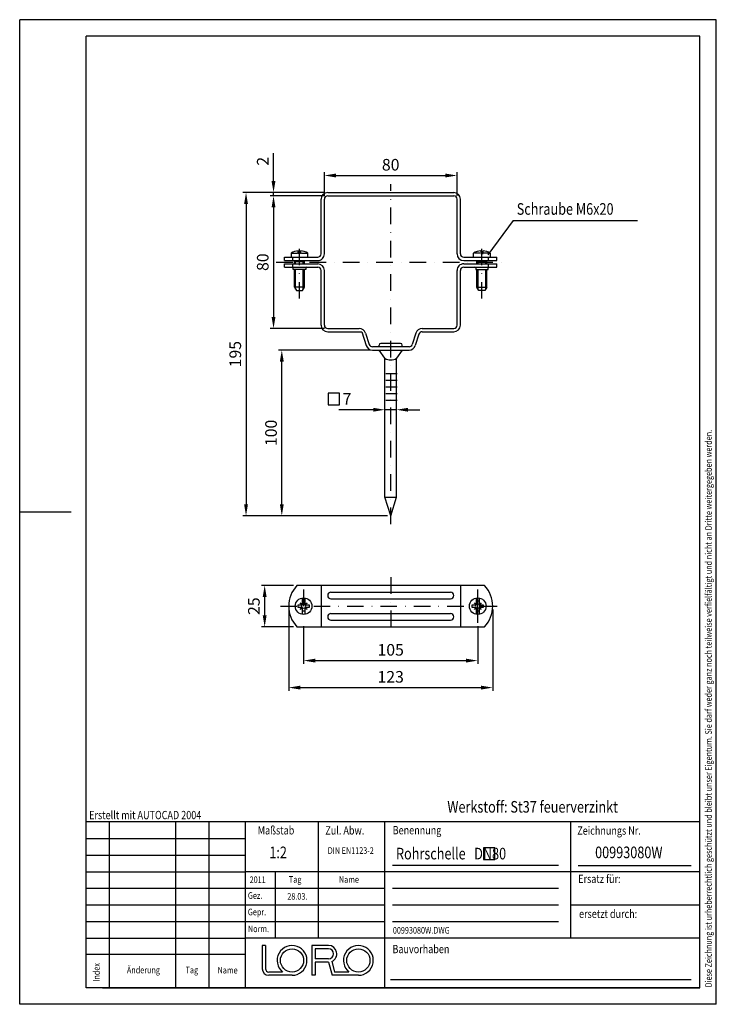
# Model space of a CAD drawing. Extents: x 0 to 420, y 0 to 594.
import ezdxf
from ezdxf.enums import TextEntityAlignment as Align

# ---------------------------------------------------------------- set-up
doc = ezdxf.new("R2010")
doc.units = 0
doc.header["$LTSCALE"] = 20
doc.header["$MEASUREMENT"] = 0
doc.linetypes.add('STRICHPUNKT', pattern=[1, 0.5, -0.25, 0, -0.25])
for name, color, linetype in [('BEM', 7, 'Continuous'), ('HILF', 2, 'Continuous'), ('MITTEL', 2, 'STRICHPUNKT'), ('STEMPEL', 3, 'Continuous'), ('TEXT', 7, 'Continuous'), ('VOLL', 1, 'Continuous')]:
    doc.layers.add(name, color=color, linetype=linetype)
doc.styles.add('GREEKS', font='SIMPLEX.shx', dxfattribs={"width": 0.8})
doc.styles.get("Standard").update_dxf_attribs({"font": 'simplex.shx', "width": 0.8})
doc.dimstyles.get("Standard").update_dxf_attribs({"dimtxt": 0.18, "dimasz": 0.18, "dimexe": 0.18, "dimexo": 0.0625, "dimgap": 0.09, "dimtad": 0, "dimtih": 1, "dimtoh": 1, "dimdec": 4, "dimzin": 0, "dimdsep": 46, "dimtxsty": 'STANDARD', "dimcen": 0.09, "dimadec": 0, "dimazin": 0, "dimtfac": 1, "dimtdec": 4, "dimtofl": 0, "dimtmove": 0, "dimatfit": 3, "dimfxl": 1, "dimtolj": 1, "dimtzin": 0, "dimarcsym": 0})

# ---------------------------------------------------------------- blocks, each defined once
blk = doc.blocks.new('LOGO')
for p, q in [((2.6, -4.77), (2.6, -11.77)), ((3.6, -4.77), (2.6, -4.77)), ((3.6, -4.77), (3.6, -11.77)), ((17.6, -4.77), (17.6, -13.77)), ((22.6, -4.77), (17.6, -4.77)), ((22.6, -5.77), (18.6, -5.77)), ((18.6, -5.77), (18.6, -8.77)), ((22.6, -8.77), (18.6, -8.77)), ((22.6, -9.77), (18.6, -9.77)), ((18.6, -9.77), (18.6, -13.77)), ((22.6, -9.77), (23.67, -13.77)), ((23.57, -9.51), (24.44, -12.77)), ((8.77, -12.77), (4.6, -12.77)), ((11.6, -13.77), (4.6, -13.77)), ((18.6, -13.77), (17.6, -13.77)), ((31.6, -13.77), (23.67, -13.77)), ((28.77, -12.77), (24.44, -12.77))]:
    blk.add_line(p, q)
for centre in [(11.6, -9.27), (31.6, -9.27)]:
    blk.add_circle(centre, 3.5)
for centre, radius, start, end in [((11.6, -9.27), 4.5, 270, 231.0576), ((22.6, -7.27), 2.5, 270, 270), ((22.6, -7.27), 2.5, 293.1162, 90), ((22.6, -7.27), 1.5, 270, 90), ((31.6, -9.27), 4.5, 270, 231.0576), ((4.6, -11.77), 2, 180, 270), ((4.6, -11.77), 1, 180, 270)]:
    blk.add_arc(centre, radius, start, end)
blk = doc.blocks.new('*D1')
at = {"layer": 'Defpoints', "color": 0}
for p in [(171.18, 230.19), (276.18, 230.19), (276.18, 207.35)]:
    blk.add_point(p, dxfattribs=at)
at = {"layer": 'TEXT', "color": 0, "lineweight": -2}
for p, q in [((171.18, 228.19), (171.18, 205.35)), ((276.18, 228.19), (276.18, 205.35)), ((178.18, 207.35), (269.18, 207.35))]:
    blk.add_line(p, q, dxfattribs=at)
at = {"layer": 'TEXT', "color": 0}
for points in [[(178.18, 208.52), (178.18, 206.18), (171.18, 207.35)], [(269.18, 208.52), (269.18, 206.18), (276.18, 207.35)]]:
    blk.add_solid(points, dxfattribs=at)
at = {"layer": 'TEXT', "color": 1, "insert": (223.68, 213.85), "char_height": 7, "attachment_point": 5}
blk.add_mtext('\\A1;105', dxfattribs=at)
blk = doc.blocks.new('*D2')
at = {"layer": 'Defpoints', "color": 0}
for p in [(162.18, 240.19), (285.18, 240.19), (285.18, 191.06)]:
    blk.add_point(p, dxfattribs=at)
at = {"layer": 'TEXT', "color": 0, "lineweight": -2}
for p, q in [((162.18, 238.19), (162.18, 189.06)), ((285.18, 238.19), (285.18, 189.06)), ((169.18, 191.06), (278.18, 191.06))]:
    blk.add_line(p, q, dxfattribs=at)
at = {"layer": 'TEXT', "color": 0}
for points in [[(169.18, 192.23), (169.18, 189.9), (162.18, 191.06)], [(278.18, 192.23), (278.18, 189.9), (285.18, 191.06)]]:
    blk.add_solid(points, dxfattribs=at)
at = {"layer": 'TEXT', "color": 1, "insert": (223.68, 197.56), "char_height": 7, "attachment_point": 5}
blk.add_mtext('\\A1;123', dxfattribs=at)
blk = doc.blocks.new('*D3')
at = {"layer": 'BEM', "color": 0, "lineweight": -2}
for p, q in [((211.18, 394.72), (156.03, 394.72)), ((158.03, 301.72), (158.03, 387.72)), ((221.68, 294.72), (156.03, 294.72))]:
    blk.add_line(p, q, dxfattribs=at)
at = {"layer": 'BEM', "color": 0}
for points in [[(156.86, 387.72), (159.2, 387.72), (158.03, 394.72)], [(156.86, 301.72), (159.2, 301.72), (158.03, 294.72)]]:
    blk.add_solid(points, dxfattribs=at)
at = {"layer": 'Defpoints', "color": 0}
for p in [(158.03, 394.72), (213.18, 394.72), (223.68, 294.72)]:
    blk.add_point(p, dxfattribs=at)
at = {"layer": 'BEM', "color": 1, "insert": (151.53, 344.72), "char_height": 7, "attachment_point": 5, "rotation": 90}
blk.add_mtext('\\A1;100', dxfattribs=at)
blk = doc.blocks.new('*D4')
at = {"layer": 'BEM', "color": 0, "lineweight": -2}
for p, q in [((183.68, 489.72), (134.46, 489.72)), ((136.46, 482.72), (136.46, 301.72)), ((221.68, 294.72), (134.46, 294.72))]:
    blk.add_line(p, q, dxfattribs=at)
at = {"layer": 'BEM', "color": 0}
for points in [[(135.29, 482.72), (137.63, 482.72), (136.46, 489.72)], [(135.29, 301.72), (137.63, 301.72), (136.46, 294.72)]]:
    blk.add_solid(points, dxfattribs=at)
at = {"layer": 'Defpoints', "color": 0}
for p in [(185.68, 489.72), (136.46, 294.72), (223.68, 294.72)]:
    blk.add_point(p, dxfattribs=at)
at = {"layer": 'BEM', "color": 1, "insert": (129.96, 392.22), "char_height": 7, "attachment_point": 5, "rotation": 90}
blk.add_mtext('\\A1;195', dxfattribs=at)
blk = doc.blocks.new('*D5')
at = {"layer": 'BEM', "color": 0, "lineweight": -2}
for p, q in [((183.68, 487.72), (183.68, 502)), ((190.68, 500), (256.68, 500)), ((263.68, 487.7), (263.68, 502))]:
    blk.add_line(p, q, dxfattribs=at)
at = {"layer": 'BEM', "color": 0}
for points in [[(190.68, 501.17), (190.68, 498.83), (183.68, 500)], [(256.68, 501.17), (256.68, 498.83), (263.68, 500)]]:
    blk.add_solid(points, dxfattribs=at)
at = {"layer": 'Defpoints', "color": 0}
for p in [(263.68, 500), (183.68, 485.72), (263.68, 485.7)]:
    blk.add_point(p, dxfattribs=at)
at = {"layer": 'BEM', "color": 1, "insert": (223.68, 506.5), "char_height": 7, "attachment_point": 5}
blk.add_mtext('\\A1;80', dxfattribs=at)
blk = doc.blocks.new('*D6')
at = {"layer": 'BEM', "color": 0, "lineweight": -2}
for p, q in [((183.68, 487.72), (151.03, 487.72)), ((153.03, 480.72), (153.03, 414.72)), ((183.68, 407.72), (151.03, 407.72))]:
    blk.add_line(p, q, dxfattribs=at)
at = {"layer": 'BEM', "color": 0}
for points in [[(151.86, 480.72), (154.2, 480.72), (153.03, 487.72)], [(151.86, 414.72), (154.2, 414.72), (153.03, 407.72)]]:
    blk.add_solid(points, dxfattribs=at)
at = {"layer": 'Defpoints', "color": 0}
for p in [(185.68, 487.72), (153.03, 407.72), (185.68, 407.72)]:
    blk.add_point(p, dxfattribs=at)
at = {"layer": 'BEM', "color": 1, "insert": (146.53, 447.72), "char_height": 7, "attachment_point": 5, "rotation": 90}
blk.add_mtext('\\A1;80', dxfattribs=at)
blk = doc.blocks.new('*D7')
at = {"layer": 'BEM', "color": 0, "lineweight": -2}
for p, q in [((153.03, 496.72), (153.03, 513.45)), ((183.68, 489.72), (151.03, 489.72)), ((183.68, 487.72), (151.03, 487.72)), ((153.03, 487.72), (153.03, 489.72)), ((153.03, 480.72), (153.03, 473.72))]:
    blk.add_line(p, q, dxfattribs=at)
at = {"layer": 'BEM', "color": 0}
for points in [[(151.86, 496.72), (154.2, 496.72), (153.03, 489.72)], [(151.86, 480.72), (154.2, 480.72), (153.03, 487.72)]]:
    blk.add_solid(points, dxfattribs=at)
at = {"layer": 'Defpoints', "color": 0}
for p in [(153.03, 489.72), (185.68, 489.72), (185.68, 487.72)]:
    blk.add_point(p, dxfattribs=at)
at = {"layer": 'BEM', "color": 1, "insert": (146.53, 508.58), "char_height": 7, "attachment_point": 5, "rotation": 90}
blk.add_mtext('\\A1;2', dxfattribs=at)
blk = doc.blocks.new('*D8')
at = {"layer": 'BEM', "color": 0, "lineweight": -2}
for p, q in [((165.18, 252.69), (145.7, 252.69)), ((147.7, 234.69), (147.7, 245.69)), ((165.18, 227.69), (145.7, 227.69))]:
    blk.add_line(p, q, dxfattribs=at)
at = {"layer": 'BEM', "color": 0}
for points in [[(146.53, 245.69), (148.86, 245.69), (147.7, 252.69)], [(146.53, 234.69), (148.86, 234.69), (147.7, 227.69)]]:
    blk.add_solid(points, dxfattribs=at)
at = {"layer": 'Defpoints', "color": 0}
for p in [(147.7, 252.69), (167.18, 252.69), (167.18, 227.69)]:
    blk.add_point(p, dxfattribs=at)
at = {"layer": 'BEM', "color": 1, "insert": (141.2, 240.19), "char_height": 7, "attachment_point": 5, "rotation": 90}
blk.add_mtext('\\A1;25', dxfattribs=at)
blk = doc.blocks.new('*D9')
at = {"layer": 'BEM', "color": 0, "lineweight": -2}
for p, q in [((213.18, 358.69), (192.45, 358.69)), ((220.18, 360.45), (220.18, 360.69)), ((227.18, 358.69), (220.18, 358.69)), ((227.18, 360.45), (227.18, 360.69)), ((234.18, 358.69), (241.18, 358.69))]:
    blk.add_line(p, q, dxfattribs=at)
at = {"layer": 'BEM', "color": 0}
for points in [[(213.18, 359.86), (213.18, 357.52), (220.18, 358.69)], [(234.18, 359.86), (234.18, 357.52), (227.18, 358.69)]]:
    blk.add_solid(points, dxfattribs=at)
at = {"layer": 'Defpoints', "color": 0}
for p in [(220.18, 358.69), (220.18, 358.45), (227.18, 358.45)]:
    blk.add_point(p, dxfattribs=at)
at = {"layer": 'BEM', "color": 1, "insert": (197.32, 365.19), "char_height": 7, "attachment_point": 5}
blk.add_mtext('\\A1;7', dxfattribs=at)

msp = doc.modelspace()

# ---------------------------------------------------------------- linework, layer by layer
at = {"layer": 'BEM', "color": 1}
msp.add_lwpolyline([(185.892, 368.657), (185.892, 361.657), (192.892, 361.657), (192.892, 368.657)], close=True, dxfattribs=at)
at = {"layer": 'HILF'}
for p, q in [((0, 0), (0, 594)), ((420, 594), (0, 594)), ((420, 0), (420, 594)), ((164.183, 453.181), (167.433, 453.181)), ((169.933, 453.181), (173.183, 453.181)), ((277.433, 453.181), (274.183, 453.181)), ((283.183, 453.181), (279.933, 453.181)), ((166.383, 446.721), (166.383, 448.22)), ((170.983, 446.72), (170.983, 448.22)), ((276.383, 446.72), (276.383, 448.22)), ((280.983, 446.721), (280.983, 448.22)), ((166.383, 431.508), (166.383, 443.22)), ((170.983, 431.508), (170.983, 443.22)), ((276.383, 431.508), (276.383, 443.22)), ((280.983, 431.508), (280.983, 443.22)), ((220.183, 380.465), (219.799, 380.465)), ((220.683, 380.465), (226.683, 380.465)), ((227.183, 380.465), (227.568, 380.465)), ((220.183, 376.465), (219.799, 376.465)), ((220.683, 376.465), (226.683, 376.465)), ((227.183, 376.465), (227.568, 376.465)), ((220.183, 372.465), (219.799, 372.465)), ((220.183, 368.465), (219.799, 368.465)), ((220.683, 372.465), (226.683, 372.465)), ((220.683, 368.465), (226.683, 368.465)), ((227.183, 372.465), (227.568, 372.465)), ((227.183, 368.465), (227.568, 368.465)), ((220.183, 364.465), (219.799, 364.465)), ((220.683, 364.465), (226.683, 364.465)), ((227.183, 364.465), (227.568, 364.465)), ((31.088, 297), (0, 297)), ((276.184, 230.191), (276.184, 250.191)), ((187.682, 248.691), (259.684, 248.691)), ((187.682, 244.691), (259.684, 244.691)), ((169.136, 242.238), (170.433, 241.181)), ((170.193, 240.941), (169.136, 242.238)), ((169.136, 238.145), (170.193, 239.441)), ((170.433, 239.202), (169.136, 238.145)), ((171.933, 243.26), (170.433, 243.26)), ((171.933, 241.181), (173.229, 242.238)), ((173.229, 238.145), (171.933, 239.202)), ((173.229, 242.238), (172.173, 240.941)), ((172.173, 239.441), (173.229, 238.145)), ((274.137, 242.238), (275.434, 241.181)), ((275.194, 240.941), (274.137, 242.238)), ((274.137, 238.145), (275.194, 239.441)), ((275.434, 239.202), (274.137, 238.145)), ((276.934, 243.26), (275.434, 243.26)), ((276.934, 241.181), (278.23, 242.238)), ((278.23, 238.145), (276.934, 239.202)), ((278.23, 242.238), (277.174, 240.941)), ((277.174, 239.441), (278.23, 238.145)), ((171.933, 237.123), (170.433, 237.123)), ((187.682, 235.691), (259.684, 235.691)), ((187.682, 231.691), (259.684, 231.691)), ((276.934, 237.123), (275.434, 237.123)), ((40, 100), (136, 100)), ((40, 90), (136, 90)), ((224.774, 84.038), (324.835, 84.038)), ((336.724, 83.78), (404.859, 83.78)), ((40, 80), (136, 80)), ((40, 70), (136, 70)), ((136, 70), (220, 70)), ((224.774, 70), (324.835, 70)), ((40, 60), (136, 60)), ((136, 60), (220, 60)), ((224.774, 60), (324.835, 60)), ((40, 50), (136, 50)), ((136, 50), (220, 50)), ((224.774, 50), (324.835, 50)), ((40, 40), (136, 40)), ((223.491, 14.894), (404.859, 14.894)), ((420, 0), (0, 0))]:
    msp.add_line(p, q, dxfattribs=at)
for centre, radius, start, end in [((223.683, 395.34), 6.625, 238.109208, 301.890792), ((187.682, 246.691), 2, 90, 270), ((259.684, 246.691), 2, 270, 90), ((171.183, 240.191), 1.275, 143.968795, 216.031205), ((171.183, 240.191), 1.275, 53.968789, 126.031211), ((171.183, 240.191), 1.275, 233.968789, 306.031211), ((171.183, 240.191), 1.275, 323.968806, 36.031205), ((276.184, 240.191), 1.275, 143.968795, 216.031205), ((276.184, 240.191), 1.275, 53.968789, 126.031211), ((276.184, 240.191), 1.275, 233.968789, 306.031211), ((276.184, 240.191), 1.275, 323.968806, 36.031205), ((187.682, 233.691), 2, 90, 270), ((259.684, 233.691), 2, 270, 90)]:
    msp.add_arc(centre, radius, start, end, dxfattribs=at)
at = {"layer": 'MITTEL'}
for p, q in [((223.683, 289.715), (223.683, 494.705)), ((168.683, 425.72), (168.683, 459.52)), ((278.683, 425.72), (278.683, 459.52)), ((154.683, 447.726), (292.683, 447.685)), ((223.683, 257.691), (223.683, 222.691)), ((171.183, 250.191), (171.183, 230.191)), ((157.183, 240.191), (290.184, 240.191))]:
    msp.add_line(p, q, dxfattribs=at)
at = {"layer": 'STEMPEL'}
for p, q in [((40, 10), (40, 584)), ((410, 584), (40, 584)), ((410, 10), (410, 584)), ((185.682, 489.716), (261.683, 489.695)), ((185.682, 487.716), (261.683, 487.695)), ((181.682, 452.717), (181.682, 485.716)), ((183.682, 452.717), (183.682, 485.716)), ((263.683, 452.694), (263.683, 485.695)), ((265.683, 452.694), (265.683, 485.695)), ((163.683, 453.181), (163.683, 450.72)), ((167.983, 452.892), (167.983, 454.496)), ((169.383, 452.892), (167.983, 452.892)), ((169.383, 454.496), (169.383, 452.892)), ((173.683, 450.72), (173.683, 453.181)), ((273.683, 450.72), (273.683, 453.181)), ((277.983, 454.496), (277.983, 452.892)), ((277.983, 452.892), (279.383, 452.892)), ((279.383, 452.892), (279.383, 454.496)), ((283.683, 453.181), (283.683, 450.72)), ((159.683, 450.723), (179.682, 450.717)), ((159.683, 448.723), (159.683, 450.723)), ((159.683, 448.723), (179.681, 448.717)), ((159.683, 446.723), (179.684, 446.717)), ((159.683, 444.723), (159.683, 446.723)), ((164.683, 448.723), (164.683, 450.723)), ((164.683, 444.723), (164.683, 446.723)), ((165.683, 446.721), (165.683, 448.72)), ((165.683, 448.22), (171.683, 448.22)), ((171.683, 446.719), (171.683, 448.72)), ((267.682, 448.694), (287.683, 448.688)), ((267.683, 450.694), (287.683, 450.688)), ((267.684, 446.694), (287.683, 446.688)), ((275.683, 446.719), (275.683, 448.72)), ((281.683, 448.22), (275.683, 448.22)), ((281.683, 446.721), (281.683, 448.72)), ((282.683, 448.688), (282.683, 450.688)), ((282.683, 444.688), (282.683, 446.688)), ((287.683, 448.688), (287.683, 450.688)), ((287.683, 444.688), (287.683, 446.688)), ((159.683, 444.723), (179.683, 444.717)), ((164.933, 443.22), (164.933, 444.22)), ((172.433, 443.22), (164.933, 443.22)), ((165.683, 432.72), (165.683, 443.22)), ((171.683, 432.72), (171.683, 443.22)), ((172.433, 444.22), (172.433, 443.22)), ((181.682, 409.716), (181.682, 442.717)), ((183.682, 409.716), (183.682, 442.717)), ((263.683, 409.695), (263.683, 442.694)), ((265.683, 409.695), (265.683, 442.694)), ((267.684, 444.694), (287.683, 444.688)), ((274.933, 444.22), (274.933, 443.22)), ((274.933, 443.22), (282.433, 443.22)), ((275.683, 432.72), (275.683, 443.22)), ((281.683, 432.72), (281.683, 443.22)), ((282.433, 443.22), (282.433, 444.22)), ((165.683, 432.72), (166.837, 430.72)), ((171.683, 432.72), (165.683, 432.72)), ((166.837, 430.72), (170.528, 430.72)), ((170.528, 430.72), (171.683, 432.72)), ((275.683, 432.72), (281.683, 432.72)), ((276.838, 430.72), (275.683, 432.72)), ((280.529, 430.72), (276.838, 430.72)), ((281.683, 432.72), (280.529, 430.72)), ((185.682, 407.716), (204.726, 407.695)), ((185.682, 405.716), (206.183, 405.695)), ((206.183, 405.695), (208.833, 397.489)), ((208.534, 404.921), (210.737, 398.102)), ((238.833, 404.921), (236.63, 398.102)), ((240.737, 404.308), (238.534, 397.489)), ((242.64, 407.695), (261.683, 407.695)), ((242.64, 405.695), (261.683, 405.695)), ((229.683, 398.715), (217.683, 398.715)), ((234.726, 396.715), (212.64, 396.715)), ((212.64, 394.715), (234.726, 394.715)), ((216.683, 396.715), (216.683, 397.715)), ((220.183, 389.715), (216.683, 394.715)), ((230.683, 394.715), (227.183, 389.715)), ((230.683, 396.715), (230.683, 397.715)), ((220.183, 305.912), (220.183, 389.715)), ((227.183, 305.911), (227.183, 389.715)), ((220.183, 305.912), (227.183, 305.912)), ((223.683, 294.715), (220.183, 305.912)), ((223.683, 294.715), (227.183, 305.911)), ((280.184, 252.691), (167.182, 252.691)), ((181.682, 252.691), (181.682, 227.691)), ((265.683, 252.691), (265.683, 227.691)), ((170.433, 241.141), (170.433, 245.135)), ((171.933, 245.135), (171.933, 241.141)), ((275.434, 241.141), (275.434, 245.135)), ((276.934, 245.135), (276.934, 241.141)), ((167.833, 240.941), (170.233, 240.941)), ((167.833, 239.441), (167.833, 240.941)), ((170.233, 239.441), (167.833, 239.441)), ((170.433, 235.248), (170.433, 239.241)), ((171.933, 239.241), (171.933, 235.248)), ((172.133, 240.941), (174.533, 240.941)), ((174.533, 239.441), (172.133, 239.441)), ((174.533, 240.941), (174.533, 239.441)), ((272.834, 240.941), (275.234, 240.941)), ((272.834, 239.441), (272.834, 240.941)), ((275.234, 239.441), (272.834, 239.441)), ((275.434, 235.248), (275.434, 239.241)), ((276.934, 239.241), (276.934, 235.248)), ((277.134, 240.941), (279.534, 240.941)), ((279.534, 239.441), (277.134, 239.441)), ((279.534, 240.941), (279.534, 239.441)), ((167.182, 227.691), (280.184, 227.691)), ((410, 110), (40, 110)), ((136, 110), (136, 10)), ((220, 110), (220, 10)), ((332, 110), (332, 40)), ((410, 80), (136, 80)), ((410, 40), (136, 40)), ((136, 30), (40, 30)), ((410, 10), (40, 10)), ((50, 10), (410, 10))]:
    msp.add_line(p, q, dxfattribs=at)
for centre in [(171.183, 240.191), (276.184, 240.191)]:
    msp.add_circle(centre, 5, dxfattribs=at)
for centre, radius, start, end in [((185.682, 485.716), 4, 90, 180), ((185.682, 485.716), 2, 90, 180), ((261.683, 485.695), 4, 360, 90), ((261.683, 485.695), 2, 360, 90), ((168.683, 444.52), 10, 94.013967, 119.999985), ((168.683, 444.52), 10, 59.999994, 85.985945), ((179.682, 452.717), 4, 269.983012, 360), ((179.682, 452.717), 2, 269.983012, 360), ((267.683, 452.694), 4, 180, 269.983012), ((267.683, 452.694), 2, 180, 269.983012), ((278.683, 444.52), 10, 94.014055, 120.000006), ((278.683, 444.52), 10, 60.000015, 85.986033), ((179.682, 442.717), 4, 360, 89.983012), ((267.683, 442.694), 4, 89.983012, 180), ((164.433, 444.22), 0.5, 0, 90), ((172.933, 444.22), 0.5, 90, 180), ((179.682, 442.717), 2, 360, 89.983012), ((267.683, 442.694), 2, 89.983012, 180), ((274.433, 444.22), 0.5, 0, 90), ((282.933, 444.22), 0.5, 90, 180), ((185.682, 409.716), 4, 180, 270), ((185.682, 409.716), 2, 180, 270), ((204.726, 403.695), 4, 17.853271, 90), ((242.64, 403.695), 4, 90, 162.146729), ((242.64, 403.695), 2, 90, 162.146729), ((261.683, 409.695), 2, 270, 360), ((261.683, 409.695), 4, 270, 360), ((212.64, 398.715), 2, 197.853271, 270), ((217.683, 397.715), 1, 90, 180), ((229.683, 397.715), 1, 0, 90), ((234.726, 398.715), 2, 270, 342.146729), ((212.64, 398.715), 4, 197.853271, 270), ((234.726, 398.715), 4, 270, 342.146729), ((180.307, 240.191), 18.125, 136.397181, 223.602819), ((267.059, 240.191), 18.125, 316.397181, 43.602819), ((170.233, 241.141), 0.2, 270, 0.008743), ((170.233, 239.241), 0.2, 0, 90), ((172.133, 241.141), 0.2, 180, 270.008743), ((172.133, 239.241), 0.2, 90, 180), ((275.234, 241.141), 0.2, 270, 0.008743), ((275.234, 239.241), 0.2, 0, 90), ((277.134, 241.141), 0.2, 180, 270.008743), ((277.134, 239.241), 0.2, 90, 180)]:
    msp.add_arc(centre, radius, start, end, dxfattribs=at)
at = {"layer": 'TEXT', "color": 2}
for q in [(282.32, 452.046), (372.561, 472.94)]:
    msp.add_line((297.559, 472.94), q, dxfattribs=at)
at = {"layer": 'TEXT', "color": 1}
msp.add_lwpolyline([(279.544, 94.388), (279.544, 87.388), (286.544, 87.388), (286.544, 94.388)], close=True, dxfattribs=at)
at = {"layer": 'VOLL'}
for p, q in [((54, 110), (54, 10)), ((94, 110), (94, 10)), ((114, 110), (114, 10)), ((180, 110), (180, 40)), ((154, 80), (154, 40)), ((332, 60), (410, 60))]:
    msp.add_line(p, q, dxfattribs=at)

# ---------------------------------------------------------------- block references
at = {"layer": 'STEMPEL', "xscale": 2, "yscale": 2, "zscale": 2}
msp.add_blockref('LOGO', (140.996, 45.021), dxfattribs=at)

# ---------------------------------------------------------------- texts
at = {"layer": 'BEM', "style": 'GREEKS', "width": 0.8}
msp.add_text('Diese Zeichnung ist urheberrechtlich geschützt und bleibt unser Eigentum. Sie darf weder ganz noch teilweise verfielfältigt und nicht an Dritte weitergegeben werden.', height=4, rotation=90, dxfattribs=at).set_placement((417.302, 10.168))
at = {"layer": 'TEXT', "color": 1, "style": 'GREEKS', "width": 0.8}
for s, p in [('Schraube M6x20', (299.679, 476.32)), ('Werkstoff: St37 feuerverzinkt', (257.837, 115.641)), ('1:2', (150.501, 88.149)), ('Rohrschelle   DN80', (226.894, 87.417))]:
    msp.add_text(s, height=7, dxfattribs=at).set_placement(p)
at = {"layer": 'TEXT', "style": 'GREEKS', "width": 0.8}
for s, height, p in [('Erstellt mit AUTOCAD 2004', 5, (41.855, 111.672)), ('Maßstab', 5, (143.516, 102.462)), ('Zul. Abw.', 5, (184.286, 102.418)), ('Benennung', 5, (224.878, 102.549)), ('Zeichnungs Nr.', 5, (336.179, 102.313)), ('Tag', 4, (162.331, 73.319)), ('Name', 4, (192.463, 73.31)), ('Ersatz für:', 5, (336.724, 73.181)), ('2011', 4, (138.622, 73.14)), ('Gez.', 4, (137.584, 63.63)), ('Gepr.', 4, (137.552, 53.689)), ('ersetzt durch:', 5, (337.24, 52.074)), ('Norm.', 4, (137.601, 43.529)), ('00993080W.DWG', 4, (224.984, 42.63)), ('Bauvorhaben', 5, (224.742, 30.846))]:
    msp.add_text(s, height=height, dxfattribs=at).set_placement(p)
at = {"layer": 'TEXT', "color": 1, "style": 'GREEKS', "width": 0.8}
msp.add_text('00993080W', height=7, dxfattribs=at).set_placement((367.248, 88.149), align=Align.CENTER)
at = {"layer": 'TEXT', "style": 'GREEKS', "width": 0.8}
for s, p in [('DIN EN1123-2', (199.617, 90.764)), ('28.03.', (167.409, 63.108)), ('Änderung', (74.605, 18.674)), ('Tag', (103.827, 18.672)), ('Name', (125.336, 18.593))]:
    msp.add_text(s, height=4, dxfattribs=at).set_placement(p, align=Align.CENTER)
msp.add_text('Index', height=4, rotation=90, dxfattribs=at).set_placement((48.266, 13.655))

# ---------------------------------------------------------------- dimensions: what is measured, and where the dimension line sits
at = {"layer": 'BEM'}
for base, p1, p2, picture, middle in [((153.03, 489.716), (185.682, 487.716), (185.682, 489.716), '*D7', (146.53, 508.582)), ((136.46, 294.715), (185.682, 489.716), (223.683, 294.715), '*D4', (129.96, 392.215)), ((153.03, 407.716), (185.682, 487.716), (185.682, 407.716), '*D6', (146.53, 447.716)), ((158.03, 394.715), (223.683, 294.715), (213.183, 394.715), '*D3', (151.53, 344.715)), ((147.695, 252.691), (167.182, 227.691), (167.182, 252.691), '*D8', (141.195, 240.191))]:
    dim = msp.add_linear_dim(base=base, p1=p1, p2=p2, angle=90, dimstyle='Standard', override={"dimscale": 2, "dimtxt": 3.5, "dimasz": 3.5, "dimexe": 1, "dimexo": 1, "dimgap": 1.5, "dimtad": 1, "dimtih": 0, "dimtoh": 0, "dimdec": 2, "dimzin": 8, "dimcen": 1.5, "dimclrt": 1, "dimadec": 2, "dimazin": 2, "dimtfac": 0.5, "dimtdec": 2, "dimtofl": 1, "dimtzin": 8}, dxfattribs=at)
    dim.commit()
    dim.dimension.update_dxf_attribs({"geometry": picture, "text_midpoint": middle})
dim = msp.add_linear_dim(base=(263.683, 500.002), p1=(183.682, 485.716), p2=(263.683, 485.695), dimstyle='Standard', override={"dimscale": 2, "dimtxt": 3.5, "dimasz": 3.5, "dimexe": 1, "dimexo": 1, "dimgap": 1.5, "dimtad": 1, "dimtih": 0, "dimtoh": 0, "dimdec": 2, "dimzin": 8, "dimcen": 1.5, "dimclrt": 1, "dimadec": 2, "dimazin": 2, "dimtfac": 0.5, "dimtdec": 2, "dimtofl": 1, "dimtzin": 8}, dxfattribs=at)
dim.commit()
dim.dimension.update_dxf_attribs({"geometry": '*D5', "text_midpoint": (223.683, 506.502)})
dim = msp.add_linear_dim(base=(220.183, 358.689), p1=(227.183, 358.451), p2=(220.183, 358.451), dimstyle='Standard', override={"dimscale": 2, "dimtxt": 3.5, "dimasz": 3.5, "dimexe": 1, "dimexo": 1, "dimgap": 1.5, "dimtad": 1, "dimtih": 0, "dimtoh": 0, "dimdec": 2, "dimzin": 8, "dimcen": 1.5, "dimclrt": 1, "dimadec": 2, "dimazin": 2, "dimtfac": 0.5, "dimtdec": 2, "dimtofl": 1, "dimtzin": 8}, dxfattribs=at)
dim.commit()
dim.dimension.update_dxf_attribs({"geometry": '*D9', "text_midpoint": (197.317, 358.689), "dimtype": 160})
at = {"layer": 'TEXT'}
for base, p1, p2, picture, middle in [((285.184, 191.063), (162.183, 240.191), (285.184, 240.191), '*D2', (223.684, 197.563)), ((276.184, 207.35), (171.183, 230.191), (276.184, 230.191), '*D1', (223.684, 213.85))]:
    dim = msp.add_linear_dim(base=base, p1=p1, p2=p2, dimstyle='Standard', override={"dimscale": 2, "dimtxt": 3.5, "dimasz": 3.5, "dimexe": 1, "dimexo": 1, "dimgap": 1.5, "dimtad": 1, "dimtih": 0, "dimtoh": 0, "dimdec": 2, "dimzin": 8, "dimcen": 1.5, "dimclrt": 1, "dimadec": 2, "dimazin": 2, "dimtfac": 0.5, "dimtdec": 2, "dimtofl": 1, "dimtzin": 8}, dxfattribs=at)
    dim.commit()
    dim.dimension.update_dxf_attribs({"geometry": picture, "text_midpoint": middle})

doc.saveas('drawing.dxf')
